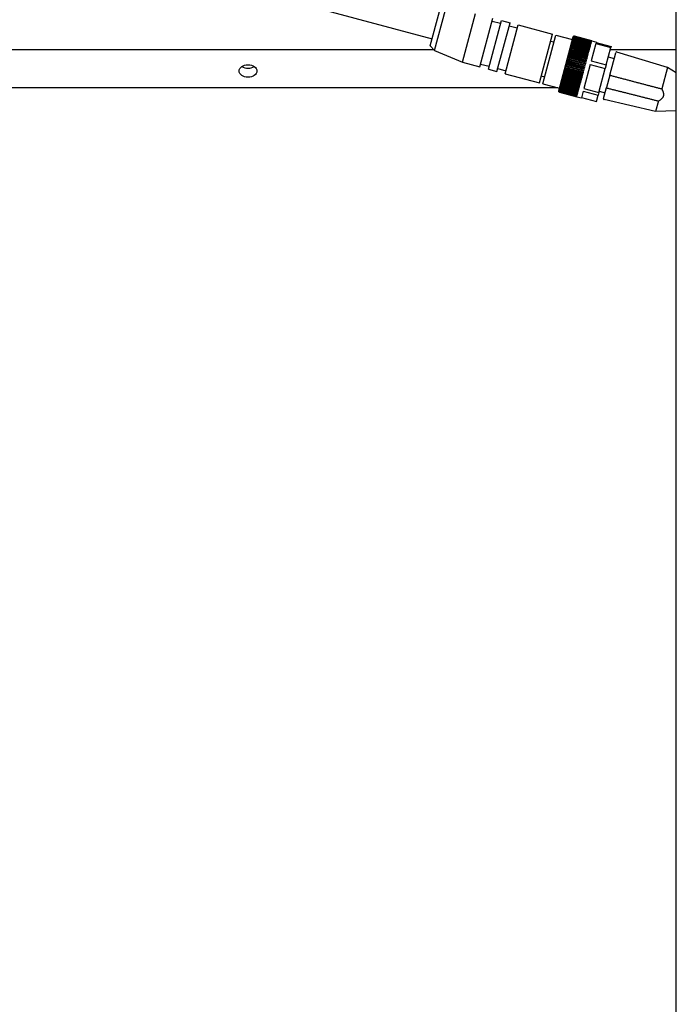
# Model space of a CAD drawing. Units: inches. Extents: x 2605 to 3306, y 821 to 1024.
# Drawn here: x 2776 to 2783, y 950 to 960 of the extents above; entities that cross this region are included whole.
import ezdxf

# ---------------------------------------------------------------- set-up
doc = ezdxf.new("R2010")
doc.units = ezdxf.units.IN
doc.header["$LTSCALE"] = 0.375
doc.header["$MEASUREMENT"] = 0
doc.layers.add('Visible Edges(ANSI)', color=7, linetype='Continuous', lineweight=25)

# ---------------------------------------------------------------- blocks, each defined once
blk = doc.blocks.new('CE400 RH TV B22')
at = {"layer": 'Visible Edges(ANSI)'}
for p, q in [((2782.848, 939.637), (2782.848, 963.142)), ((2776.047, 961.361), (2780.273, 960.228)), ((2780.253, 960.153), (2780.35, 960.515)), ((2780.3, 960.106), (2780.414, 960.532)), ((2780.595, 959.98), (2780.732, 960.494)), ((2780.776, 959.932), (2780.913, 960.445)), ((2780.867, 959.908), (2781.004, 960.421)), ((2780.905, 960.415), (2780.996, 960.391)), ((2780.957, 959.883), (2781.095, 960.397)), ((2781.004, 960.421), (2781.095, 960.397)), ((2781.043, 959.86), (2781.18, 960.374)), ((2781.087, 960.366), (2781.172, 960.343)), ((2781.18, 960.374), (2781.542, 960.277)), ((2781.405, 959.763), (2781.542, 960.277)), ((2781.44, 959.754), (2781.578, 960.267)), ((2781.578, 960.267), (2781.753, 960.22)), ((2781.523, 960.204), (2781.558, 960.195)), ((2781.608, 959.679), (2781.761, 960.248)), ((2781.738, 960.159), (2781.93, 960.108)), ((2781.93, 960.108), (2781.746, 960.157)), ((2781.748, 960.164), (2781.932, 960.115)), ((2781.934, 960.121), (2781.75, 960.17)), ((2781.752, 960.177), (2781.935, 960.128)), ((2781.937, 960.134), (2781.753, 960.183)), ((2781.755, 960.189), (2781.939, 960.14)), ((2781.94, 960.145), (2781.757, 960.195)), ((2781.758, 960.2), (2781.942, 960.151)), ((2781.943, 960.156), (2781.76, 960.205)), ((2781.761, 960.211), (2781.944, 960.161)), ((2781.946, 960.166), (2781.762, 960.215)), ((2781.763, 960.22), (2781.947, 960.171)), ((2781.948, 960.175), (2781.765, 960.224)), ((2781.766, 960.228), (2781.949, 960.179)), ((2781.95, 960.183), (2781.767, 960.232)), ((2781.952, 960.189), (2781.768, 960.239)), ((2781.768, 960.235), (2781.951, 960.186)), ((2781.769, 960.242), (2781.953, 960.192)), ((2781.953, 960.195), (2781.77, 960.244)), ((2781.955, 960.2), (2781.771, 960.249)), ((2781.771, 960.247), (2781.954, 960.198)), ((2781.772, 960.253), (2781.956, 960.204)), ((2781.956, 960.203), (2781.772, 960.252)), ((2781.772, 960.251), (2781.955, 960.201)), ((2781.773, 960.256), (2781.956, 960.206)), ((2781.773, 960.255), (2781.956, 960.206)), ((2781.956, 960.206), (2781.773, 960.255)), ((2781.956, 960.205), (2781.773, 960.254)), ((2781.943, 960.156), (2781.944, 960.161)), ((2781.946, 960.166), (2781.947, 960.171)), ((2781.948, 960.175), (2781.949, 960.179)), ((2781.95, 960.183), (2781.951, 960.186)), ((2782.001, 960.177), (2781.951, 959.994)), ((2781.952, 960.189), (2781.953, 960.192)), ((2781.953, 960.195), (2781.954, 960.198)), ((2781.955, 960.2), (2781.955, 960.201)), ((2781.956, 960.205), (2781.956, 960.206)), ((2781.956, 960.206), (2781.956, 960.206)), ((2781.956, 960.206), (2782.005, 960.193)), ((2781.956, 960.203), (2781.956, 960.204)), ((2782.001, 960.177), (2782.157, 960.136)), ((2782.005, 960.193), (2782.003, 960.188)), ((2782.003, 960.188), (2782.16, 960.146)), ((2763.333, 960.114), (2780.293, 960.114)), ((2780.253, 960.153), (2780.3, 960.106)), ((2780.3, 960.106), (2780.595, 959.98)), ((2781.713, 960.067), (2781.905, 960.016)), ((2781.718, 960.084), (2781.91, 960.032)), ((2781.719, 960.054), (2781.902, 960.004)), ((2781.905, 960.013), (2781.721, 960.062)), ((2781.722, 960.1), (2781.914, 960.049)), ((2781.724, 960.071), (2781.907, 960.022)), ((2781.909, 960.03), (2781.726, 960.079)), ((2781.727, 960.116), (2781.918, 960.064)), ((2781.728, 960.088), (2781.912, 960.039)), ((2781.914, 960.047), (2781.73, 960.096)), ((2781.731, 960.131), (2781.923, 960.08)), ((2781.732, 960.104), (2781.916, 960.055)), ((2781.734, 960.145), (2781.926, 960.094)), ((2781.918, 960.063), (2781.735, 960.112)), ((2781.737, 960.12), (2781.92, 960.071)), ((2781.922, 960.078), (2781.739, 960.128)), ((2781.741, 960.135), (2781.924, 960.086)), ((2781.926, 960.093), (2781.743, 960.143)), ((2781.745, 960.15), (2781.928, 960.101)), ((2781.914, 960.047), (2781.916, 960.055)), ((2781.918, 960.063), (2781.92, 960.071)), ((2781.922, 960.078), (2781.924, 960.086)), ((2781.926, 960.093), (2781.928, 960.101)), ((2781.93, 960.108), (2781.932, 960.115)), ((2781.934, 960.121), (2781.935, 960.128)), ((2781.937, 960.134), (2781.939, 960.14)), ((2781.94, 960.145), (2781.942, 960.151)), ((2782.108, 959.953), (2782.157, 960.136)), ((2782.147, 959.845), (2782.21, 960.081)), ((2782.151, 960.114), (2782.848, 960.114)), ((2782.16, 960.146), (2782.157, 960.136)), ((2782.754, 959.926), (2782.222, 960.088)), ((2780.595, 959.98), (2780.776, 959.932)), ((2780.784, 959.962), (2780.875, 959.938)), ((2781.685, 959.96), (2781.877, 959.909)), ((2781.69, 959.978), (2781.882, 959.927)), ((2781.875, 959.904), (2781.692, 959.953)), ((2781.694, 959.963), (2781.878, 959.913)), ((2781.695, 959.996), (2781.886, 959.945)), ((2781.88, 959.922), (2781.697, 959.972)), ((2781.699, 960.014), (2781.891, 959.963)), ((2781.699, 959.981), (2781.883, 959.932)), ((2781.885, 959.941), (2781.702, 959.99)), ((2781.704, 960.032), (2781.896, 959.981)), ((2781.704, 960), (2781.888, 959.95)), ((2781.89, 959.959), (2781.707, 960.008)), ((2781.709, 960.05), (2781.901, 959.998)), ((2781.709, 960.018), (2781.893, 959.969)), ((2781.895, 959.977), (2781.712, 960.026)), ((2781.714, 960.036), (2781.898, 959.987)), ((2781.9, 959.995), (2781.716, 960.044)), ((2781.941, 959.955), (2781.874, 959.705)), ((2781.885, 959.941), (2781.888, 959.95)), ((2781.89, 959.959), (2781.893, 959.969)), ((2781.895, 959.977), (2781.898, 959.987)), ((2781.9, 959.995), (2781.902, 960.004)), ((2781.905, 960.013), (2781.907, 960.022)), ((2781.909, 960.03), (2781.912, 960.039)), ((2781.941, 959.955), (2782.097, 959.913)), ((2781.951, 959.994), (2782.108, 959.953)), ((2782.108, 959.953), (2782.097, 959.913)), ((2782.131, 960.038), (2782.194, 960.021)), ((2780.867, 959.908), (2780.957, 959.883)), ((2780.965, 959.914), (2781.051, 959.891)), ((2781.043, 959.86), (2781.405, 959.763)), ((2781.656, 959.854), (2781.848, 959.802)), ((2781.661, 959.871), (2781.853, 959.819)), ((2781.847, 959.796), (2781.663, 959.845)), ((2781.665, 959.854), (2781.849, 959.805)), ((2781.666, 959.888), (2781.857, 959.837)), ((2781.851, 959.813), (2781.668, 959.862)), ((2781.67, 959.906), (2781.862, 959.854)), ((2781.67, 959.872), (2781.854, 959.822)), ((2781.856, 959.831), (2781.672, 959.88)), ((2781.675, 959.924), (2781.867, 959.872)), ((2781.675, 959.889), (2781.858, 959.84)), ((2781.861, 959.849), (2781.677, 959.898)), ((2781.68, 959.942), (2781.872, 959.891)), ((2781.68, 959.907), (2781.863, 959.858)), ((2781.866, 959.867), (2781.682, 959.916)), ((2781.685, 959.926), (2781.868, 959.877)), ((2781.87, 959.885), (2781.687, 959.935)), ((2781.69, 959.944), (2781.873, 959.895)), ((2781.861, 959.849), (2781.863, 959.858)), ((2781.866, 959.867), (2781.868, 959.877)), ((2781.87, 959.885), (2781.873, 959.895)), ((2781.875, 959.904), (2781.878, 959.913)), ((2781.88, 959.922), (2781.883, 959.932)), ((2782.03, 959.663), (2782.097, 959.913)), ((2782.147, 959.845), (2782.112, 959.715)), ((2782.754, 959.926), (2782.694, 959.7)), ((2782.848, 959.868), (2782.754, 959.926)), ((2781.424, 959.836), (2781.459, 959.826)), ((2781.44, 959.754), (2781.616, 959.707)), ((2781.632, 959.763), (2781.824, 959.711)), ((2781.819, 959.692), (2781.635, 959.741)), ((2781.636, 959.776), (2781.827, 959.725)), ((2781.637, 959.747), (2781.82, 959.698)), ((2781.822, 959.704), (2781.638, 959.754)), ((2781.639, 959.79), (2781.831, 959.739)), ((2781.64, 959.761), (2781.824, 959.711)), ((2781.826, 959.718), (2781.642, 959.767)), ((2781.643, 959.805), (2781.835, 959.754)), ((2781.644, 959.774), (2781.828, 959.725)), ((2781.829, 959.732), (2781.646, 959.781)), ((2781.648, 959.821), (2781.839, 959.77)), ((2781.648, 959.789), (2781.832, 959.74)), ((2781.833, 959.747), (2781.65, 959.796)), ((2781.652, 959.837), (2781.844, 959.786)), ((2781.652, 959.805), (2781.836, 959.755)), ((2781.838, 959.763), (2781.654, 959.812)), ((2781.656, 959.821), (2781.84, 959.771)), ((2781.842, 959.779), (2781.659, 959.828)), ((2781.661, 959.837), (2781.844, 959.788)), ((2781.833, 959.747), (2781.836, 959.755)), ((2781.838, 959.763), (2781.84, 959.771)), ((2781.842, 959.779), (2781.844, 959.788)), ((2781.847, 959.796), (2781.849, 959.805)), ((2781.851, 959.813), (2781.854, 959.822)), ((2781.856, 959.831), (2781.858, 959.84)), ((2781.6, 959.711), (2763.583, 959.711)), ((2781.799, 959.619), (2781.615, 959.668)), ((2781.615, 959.667), (2781.799, 959.618)), ((2781.615, 959.666), (2781.799, 959.617)), ((2781.799, 959.617), (2781.615, 959.666)), ((2781.8, 959.621), (2781.616, 959.67)), ((2781.616, 959.669), (2781.799, 959.62)), ((2781.801, 959.625), (2781.617, 959.674)), ((2781.617, 959.672), (2781.8, 959.623)), ((2781.802, 959.629), (2781.618, 959.678)), ((2781.618, 959.676), (2781.801, 959.627)), ((2781.619, 959.681), (2781.803, 959.632)), ((2781.803, 959.635), (2781.62, 959.684)), ((2781.621, 959.688), (2781.804, 959.638)), ((2781.805, 959.642), (2781.622, 959.691)), ((2781.623, 959.695), (2781.806, 959.646)), ((2781.807, 959.65), (2781.624, 959.699)), ((2781.625, 959.704), (2781.809, 959.654)), ((2781.81, 959.659), (2781.626, 959.708)), ((2781.628, 959.713), (2781.811, 959.664)), ((2781.812, 959.669), (2781.629, 959.718)), ((2781.63, 959.724), (2781.814, 959.674)), ((2781.815, 959.68), (2781.632, 959.729)), ((2781.634, 959.735), (2781.817, 959.686)), ((2781.803, 959.635), (2781.804, 959.638)), ((2781.805, 959.642), (2781.806, 959.646)), ((2781.807, 959.65), (2781.809, 959.654)), ((2781.81, 959.659), (2781.811, 959.664)), ((2781.812, 959.669), (2781.814, 959.674)), ((2781.815, 959.68), (2781.817, 959.686)), ((2781.819, 959.692), (2781.82, 959.698)), ((2781.822, 959.704), (2781.824, 959.711)), ((2781.826, 959.718), (2781.828, 959.725)), ((2781.829, 959.732), (2781.832, 959.74)), ((2781.866, 959.677), (2781.847, 959.604)), ((2781.866, 959.677), (2782.023, 959.635)), ((2781.874, 959.705), (2782.03, 959.663)), ((2782.03, 959.663), (2782.023, 959.635)), ((2782.034, 959.676), (2782.097, 959.659)), ((2782.081, 959.599), (2782.112, 959.715)), ((2781.799, 959.619), (2781.799, 959.62)), ((2781.799, 959.617), (2781.799, 959.618)), ((2781.799, 959.617), (2781.799, 959.617)), ((2781.799, 959.617), (2781.847, 959.604)), ((2781.8, 959.621), (2781.8, 959.623)), ((2781.801, 959.625), (2781.801, 959.627)), ((2781.802, 959.629), (2781.803, 959.632)), ((2781.848, 959.61), (2782.005, 959.568)), ((2782.005, 959.568), (2782.023, 959.635)), ((2782.63, 959.462), (2782.088, 959.587)), ((2782.659, 959.572), (2782.63, 959.462)), ((2782.848, 959.467), (2782.63, 959.462))]:
    blk.add_line(p, q, dxfattribs=at)
for centre, start, end in [((2781.77, 960.246), 110.4111, 165), ((2782.219, 960.079), 73, 165), ((2781.618, 959.676), 165, 219.5889), ((2782.09, 959.596), 165, 257)]:
    blk.add_arc(centre, 0.01, start, end, dxfattribs=at)
blk.add_ellipse((2778.333, 959.888), major_axis=(0.0937, 0), ratio=0.707107, dxfattribs=at)
blk.add_ellipse((2778.333, 959.983), major_axis=(0.0938, 0), ratio=0.707107, start_param=3.945395, end_param=5.479383, dxfattribs=at)
for points, knots in [([(2781.738, 960.159), (2781.739, 960.16), (2781.74, 960.161), (2781.742, 960.163), (2781.744, 960.164), (2781.746, 960.164), (2781.747, 960.164), (2781.748, 960.164)], [-0.02841786, -0.02841786, -0.02841786, -0.02841786, -0.01842273, -0.01842273, -0.00840203, -0.00840203, 0, 0, 0, 0]), ([(2781.746, 960.157), (2781.745, 960.157), (2781.744, 960.157), (2781.742, 960.158), (2781.741, 960.158), (2781.739, 960.159), (2781.739, 960.159), (2781.738, 960.159)], [0, 0, 0, 0, 0.00840203, 0.00840203, 0.01842273, 0.01842273, 0.02841786, 0.02841786, 0.02841786, 0.02841786]), ([(2781.742, 960.172), (2781.743, 960.173), (2781.744, 960.174), (2781.746, 960.176), (2781.747, 960.177), (2781.75, 960.177), (2781.751, 960.177), (2781.752, 960.177)], [-0.02841786, -0.02841786, -0.02841786, -0.02841786, -0.01842273, -0.01842273, -0.00840203, -0.00840203, 0, 0, 0, 0]), ([(2781.75, 960.17), (2781.749, 960.17), (2781.748, 960.171), (2781.746, 960.171), (2781.745, 960.172), (2781.743, 960.172), (2781.742, 960.172), (2781.742, 960.172)], [0, 0, 0, 0, 0.00840203, 0.00840203, 0.01842273, 0.01842273, 0.02841786, 0.02841786, 0.02841786, 0.02841786]), ([(2781.745, 960.184), (2781.746, 960.186), (2781.747, 960.187), (2781.749, 960.188), (2781.75, 960.189), (2781.753, 960.189), (2781.754, 960.189), (2781.755, 960.189)], [-0.02841786, -0.02841786, -0.02841786, -0.02841786, -0.01842273, -0.01842273, -0.00840203, -0.00840203, 0, 0, 0, 0]), ([(2781.753, 960.183), (2781.752, 960.183), (2781.751, 960.183), (2781.749, 960.184), (2781.748, 960.184), (2781.746, 960.184), (2781.745, 960.184), (2781.745, 960.184)], [0, 0, 0, 0, 0.00840203, 0.00840203, 0.01842273, 0.01842273, 0.02841786, 0.02841786, 0.02841786, 0.02841786]), ([(2781.748, 960.196), (2781.749, 960.197), (2781.75, 960.198), (2781.752, 960.199), (2781.753, 960.2), (2781.756, 960.201), (2781.757, 960.201), (2781.758, 960.2)], [-0.02841786, -0.02841786, -0.02841786, -0.02841786, -0.01842273, -0.01842273, -0.00840203, -0.00840203, 0, 0, 0, 0]), ([(2781.757, 960.195), (2781.756, 960.195), (2781.754, 960.195), (2781.752, 960.195), (2781.751, 960.196), (2781.749, 960.196), (2781.749, 960.196), (2781.748, 960.196)], [0, 0, 0, 0, 0.00840203, 0.00840203, 0.01842273, 0.01842273, 0.02841786, 0.02841786, 0.02841786, 0.02841786]), ([(2781.751, 960.206), (2781.752, 960.207), (2781.753, 960.208), (2781.755, 960.21), (2781.756, 960.21), (2781.759, 960.211), (2781.76, 960.211), (2781.761, 960.211)], [-0.02841786, -0.02841786, -0.02841786, -0.02841786, -0.01842273, -0.01842273, -0.00840203, -0.00840203, 0, 0, 0, 0]), ([(2781.76, 960.205), (2781.758, 960.206), (2781.757, 960.206), (2781.755, 960.206), (2781.754, 960.206), (2781.752, 960.206), (2781.751, 960.206), (2781.751, 960.206)], [0, 0, 0, 0, 0.00840203, 0.00840203, 0.01842273, 0.01842273, 0.02841786, 0.02841786, 0.02841786, 0.02841786]), ([(2781.753, 960.216), (2781.754, 960.217), (2781.755, 960.218), (2781.757, 960.219), (2781.759, 960.22), (2781.761, 960.22), (2781.762, 960.22), (2781.763, 960.22)], [-0.02841786, -0.02841786, -0.02841786, -0.02841786, -0.01842273, -0.01842273, -0.00840203, -0.00840203, 0, 0, 0, 0]), ([(2781.762, 960.215), (2781.761, 960.215), (2781.76, 960.216), (2781.758, 960.216), (2781.756, 960.216), (2781.755, 960.216), (2781.754, 960.216), (2781.753, 960.216)], [0, 0, 0, 0, 0.00840203, 0.00840203, 0.01842273, 0.01842273, 0.02841786, 0.02841786, 0.02841786, 0.02841786]), ([(2781.756, 960.224), (2781.756, 960.225), (2781.757, 960.226), (2781.76, 960.227), (2781.761, 960.228), (2781.763, 960.229), (2781.765, 960.229), (2781.766, 960.228)], [-0.02841786, -0.02841786, -0.02841786, -0.02841786, -0.01842273, -0.01842273, -0.00840203, -0.00840203, 0, 0, 0, 0]), ([(2781.765, 960.224), (2781.763, 960.224), (2781.762, 960.225), (2781.76, 960.225), (2781.759, 960.225), (2781.757, 960.225), (2781.756, 960.224), (2781.756, 960.224)], [0, 0, 0, 0, 0.00840203, 0.00840203, 0.01842273, 0.01842273, 0.02841786, 0.02841786, 0.02841786, 0.02841786]), ([(2781.758, 960.231), (2781.758, 960.232), (2781.759, 960.233), (2781.761, 960.235), (2781.763, 960.235), (2781.765, 960.236), (2781.767, 960.236), (2781.768, 960.235)], [-0.02841786, -0.02841786, -0.02841786, -0.02841786, -0.01842273, -0.01842273, -0.00840203, -0.00840203, 0, 0, 0, 0]), ([(2781.767, 960.232), (2781.766, 960.232), (2781.764, 960.232), (2781.762, 960.232), (2781.761, 960.232), (2781.759, 960.232), (2781.758, 960.232), (2781.758, 960.231)], [0, 0, 0, 0, 0.00840203, 0.00840203, 0.01842273, 0.01842273, 0.02841786, 0.02841786, 0.02841786, 0.02841786]), ([(2781.759, 960.238), (2781.76, 960.239), (2781.761, 960.24), (2781.763, 960.241), (2781.765, 960.242), (2781.767, 960.242), (2781.768, 960.242), (2781.769, 960.242)], [-0.02841786, -0.02841786, -0.02841786, -0.02841786, -0.01842273, -0.01842273, -0.00840203, -0.00840203, 0, 0, 0, 0]), ([(2781.768, 960.239), (2781.767, 960.239), (2781.766, 960.239), (2781.764, 960.239), (2781.763, 960.239), (2781.761, 960.239), (2781.76, 960.238), (2781.759, 960.238)], [0, 0, 0, 0, 0.00840203, 0.00840203, 0.01842273, 0.01842273, 0.02841786, 0.02841786, 0.02841786, 0.02841786]), ([(2781.761, 960.243), (2781.761, 960.244), (2781.762, 960.245), (2781.765, 960.246), (2781.766, 960.247), (2781.768, 960.247), (2781.77, 960.247), (2781.771, 960.247)], [-0.02841786, -0.02841786, -0.02841786, -0.02841786, -0.01842273, -0.01842273, -0.00840203, -0.00840203, 0, 0, 0, 0]), ([(2781.77, 960.244), (2781.769, 960.244), (2781.768, 960.245), (2781.765, 960.245), (2781.764, 960.245), (2781.762, 960.244), (2781.761, 960.244), (2781.761, 960.243)], [0, 0, 0, 0, 0.00840203, 0.00840203, 0.01842273, 0.01842273, 0.02841786, 0.02841786, 0.02841786, 0.02841786]), ([(2781.762, 960.247), (2781.763, 960.248), (2781.764, 960.249), (2781.766, 960.25), (2781.767, 960.251), (2781.769, 960.251), (2781.771, 960.251), (2781.772, 960.251)], [-0.02841786, -0.02841786, -0.02841786, -0.02841786, -0.01842273, -0.01842273, -0.00840203, -0.00840203, 0, 0, 0, 0]), ([(2781.771, 960.249), (2781.77, 960.249), (2781.769, 960.249), (2781.767, 960.249), (2781.765, 960.249), (2781.763, 960.248), (2781.762, 960.248), (2781.762, 960.247)], [0, 0, 0, 0, 0.00840203, 0.00840203, 0.01842273, 0.01842273, 0.02841786, 0.02841786, 0.02841786, 0.02841786]), ([(2781.773, 960.255), (2781.772, 960.256), (2781.771, 960.256), (2781.768, 960.256), (2781.767, 960.255), (2781.765, 960.254), (2781.764, 960.254), (2781.763, 960.253)], [0, 0, 0, 0, 0.00840203, 0.00840203, 0.01842273, 0.01842273, 0.02841786, 0.02841786, 0.02841786, 0.02841786]), ([(2781.763, 960.253), (2781.764, 960.254), (2781.765, 960.254), (2781.767, 960.255), (2781.768, 960.256), (2781.771, 960.256), (2781.772, 960.256), (2781.773, 960.256)], [-0.02841786, -0.02841786, -0.02841786, -0.02841786, -0.01842273, -0.01842273, -0.00840203, -0.00840203, 0, 0, 0, 0]), ([(2781.773, 960.254), (2781.772, 960.255), (2781.77, 960.255), (2781.768, 960.255), (2781.767, 960.254), (2781.765, 960.253), (2781.764, 960.253), (2781.763, 960.252)], [0, 0, 0, 0, 0.00840203, 0.00840203, 0.01842273, 0.01842273, 0.02841786, 0.02841786, 0.02841786, 0.02841786]), ([(2781.763, 960.252), (2781.764, 960.253), (2781.765, 960.254), (2781.767, 960.255), (2781.768, 960.255), (2781.77, 960.255), (2781.772, 960.255), (2781.773, 960.255)], [-0.02841786, -0.02841786, -0.02841786, -0.02841786, -0.01842273, -0.01842273, -0.00840203, -0.00840203, 0, 0, 0, 0]), ([(2781.763, 960.25), (2781.763, 960.251), (2781.764, 960.252), (2781.766, 960.253), (2781.768, 960.254), (2781.77, 960.254), (2781.771, 960.254), (2781.772, 960.253)], [-0.02841786, -0.02841786, -0.02841786, -0.02841786, -0.01842273, -0.01842273, -0.00840203, -0.00840203, 0, 0, 0, 0]), ([(2781.772, 960.252), (2781.771, 960.252), (2781.77, 960.253), (2781.767, 960.252), (2781.766, 960.252), (2781.764, 960.251), (2781.763, 960.251), (2781.763, 960.25)], [0, 0, 0, 0, 0.00840203, 0.00840203, 0.01842273, 0.01842273, 0.02841786, 0.02841786, 0.02841786, 0.02841786]), ([(2781.709, 960.05), (2781.71, 960.051), (2781.711, 960.052), (2781.713, 960.053), (2781.714, 960.054), (2781.716, 960.054), (2781.718, 960.054), (2781.719, 960.054)], [-0.02841786, -0.02841786, -0.02841786, -0.02841786, -0.01842273, -0.01842273, -0.00840203, -0.00840203, 0, 0, 0, 0]), ([(2781.713, 960.067), (2781.714, 960.068), (2781.715, 960.069), (2781.717, 960.07), (2781.719, 960.071), (2781.721, 960.071), (2781.722, 960.071), (2781.724, 960.071)], [-0.02841786, -0.02841786, -0.02841786, -0.02841786, -0.01842273, -0.01842273, -0.00840203, -0.00840203, 0, 0, 0, 0]), ([(2781.721, 960.062), (2781.72, 960.062), (2781.719, 960.063), (2781.717, 960.064), (2781.716, 960.064), (2781.714, 960.066), (2781.714, 960.066), (2781.713, 960.067)], [0, 0, 0, 0, 0.00840203, 0.00840203, 0.01842273, 0.01842273, 0.02841786, 0.02841786, 0.02841786, 0.02841786]), ([(2781.718, 960.084), (2781.719, 960.085), (2781.72, 960.086), (2781.722, 960.087), (2781.723, 960.088), (2781.726, 960.088), (2781.727, 960.088), (2781.728, 960.088)], [-0.02841786, -0.02841786, -0.02841786, -0.02841786, -0.01842273, -0.01842273, -0.00840203, -0.00840203, 0, 0, 0, 0]), ([(2781.726, 960.079), (2781.725, 960.079), (2781.723, 960.08), (2781.721, 960.081), (2781.72, 960.081), (2781.719, 960.083), (2781.718, 960.083), (2781.718, 960.084)], [0, 0, 0, 0, 0.00840203, 0.00840203, 0.01842273, 0.01842273, 0.02841786, 0.02841786, 0.02841786, 0.02841786]), ([(2781.722, 960.1), (2781.723, 960.101), (2781.724, 960.102), (2781.726, 960.104), (2781.728, 960.104), (2781.73, 960.105), (2781.731, 960.105), (2781.732, 960.104)], [-0.02841786, -0.02841786, -0.02841786, -0.02841786, -0.01842273, -0.01842273, -0.00840203, -0.00840203, 0, 0, 0, 0]), ([(2781.73, 960.096), (2781.729, 960.096), (2781.728, 960.097), (2781.726, 960.097), (2781.725, 960.098), (2781.723, 960.099), (2781.723, 960.1), (2781.722, 960.1)], [0, 0, 0, 0, 0.00840203, 0.00840203, 0.01842273, 0.01842273, 0.02841786, 0.02841786, 0.02841786, 0.02841786]), ([(2781.727, 960.116), (2781.727, 960.117), (2781.728, 960.118), (2781.731, 960.119), (2781.732, 960.12), (2781.734, 960.121), (2781.736, 960.121), (2781.737, 960.12)], [-0.02841786, -0.02841786, -0.02841786, -0.02841786, -0.01842273, -0.01842273, -0.00840203, -0.00840203, 0, 0, 0, 0]), ([(2781.735, 960.112), (2781.733, 960.112), (2781.732, 960.113), (2781.73, 960.114), (2781.729, 960.114), (2781.728, 960.115), (2781.727, 960.115), (2781.727, 960.116)], [0, 0, 0, 0, 0.00840203, 0.00840203, 0.01842273, 0.01842273, 0.02841786, 0.02841786, 0.02841786, 0.02841786]), ([(2781.731, 960.131), (2781.731, 960.132), (2781.733, 960.133), (2781.735, 960.135), (2781.736, 960.135), (2781.738, 960.136), (2781.74, 960.136), (2781.741, 960.135)], [-0.02841786, -0.02841786, -0.02841786, -0.02841786, -0.01842273, -0.01842273, -0.00840203, -0.00840203, 0, 0, 0, 0]), ([(2781.739, 960.128), (2781.738, 960.128), (2781.736, 960.128), (2781.734, 960.129), (2781.733, 960.129), (2781.732, 960.13), (2781.731, 960.131), (2781.731, 960.131)], [0, 0, 0, 0, 0.00840203, 0.00840203, 0.01842273, 0.01842273, 0.02841786, 0.02841786, 0.02841786, 0.02841786]), ([(2781.734, 960.145), (2781.735, 960.147), (2781.736, 960.148), (2781.739, 960.149), (2781.74, 960.15), (2781.742, 960.15), (2781.744, 960.15), (2781.745, 960.15)], [-0.02841786, -0.02841786, -0.02841786, -0.02841786, -0.01842273, -0.01842273, -0.00840203, -0.00840203, 0, 0, 0, 0]), ([(2781.743, 960.143), (2781.742, 960.143), (2781.74, 960.143), (2781.738, 960.144), (2781.737, 960.144), (2781.736, 960.145), (2781.735, 960.145), (2781.734, 960.145)], [0, 0, 0, 0, 0.00840203, 0.00840203, 0.01842273, 0.01842273, 0.02841786, 0.02841786, 0.02841786, 0.02841786]), ([(2781.685, 959.96), (2781.686, 959.961), (2781.687, 959.962), (2781.689, 959.963), (2781.69, 959.963), (2781.692, 959.963), (2781.693, 959.963), (2781.694, 959.963)], [-0.02841786, -0.02841786, -0.02841786, -0.02841786, -0.01842273, -0.01842273, -0.00840203, -0.00840203, 0, 0, 0, 0]), ([(2781.692, 959.953), (2781.691, 959.953), (2781.69, 959.954), (2781.688, 959.955), (2781.687, 959.956), (2781.686, 959.958), (2781.685, 959.959), (2781.685, 959.96)], [0, 0, 0, 0, 0.00840203, 0.00840203, 0.01842273, 0.01842273, 0.02841786, 0.02841786, 0.02841786, 0.02841786]), ([(2781.69, 959.978), (2781.69, 959.979), (2781.691, 959.98), (2781.693, 959.981), (2781.695, 959.981), (2781.697, 959.982), (2781.698, 959.981), (2781.699, 959.981)], [-0.02841786, -0.02841786, -0.02841786, -0.02841786, -0.01842273, -0.01842273, -0.00840203, -0.00840203, 0, 0, 0, 0]), ([(2781.697, 959.972), (2781.696, 959.972), (2781.695, 959.972), (2781.693, 959.974), (2781.692, 959.975), (2781.69, 959.976), (2781.69, 959.977), (2781.69, 959.978)], [0, 0, 0, 0, 0.00840203, 0.00840203, 0.01842273, 0.01842273, 0.02841786, 0.02841786, 0.02841786, 0.02841786]), ([(2781.695, 959.996), (2781.695, 959.997), (2781.696, 959.998), (2781.698, 959.999), (2781.7, 960), (2781.702, 960), (2781.703, 960), (2781.704, 960)], [-0.02841786, -0.02841786, -0.02841786, -0.02841786, -0.01842273, -0.01842273, -0.00840203, -0.00840203, 0, 0, 0, 0]), ([(2781.702, 959.99), (2781.701, 959.99), (2781.7, 959.991), (2781.698, 959.992), (2781.697, 959.993), (2781.695, 959.995), (2781.695, 959.996), (2781.695, 959.996)], [0, 0, 0, 0, 0.00840203, 0.00840203, 0.01842273, 0.01842273, 0.02841786, 0.02841786, 0.02841786, 0.02841786]), ([(2781.699, 960.014), (2781.7, 960.015), (2781.701, 960.016), (2781.703, 960.017), (2781.705, 960.018), (2781.707, 960.018), (2781.708, 960.018), (2781.709, 960.018)], [-0.02841786, -0.02841786, -0.02841786, -0.02841786, -0.01842273, -0.01842273, -0.00840203, -0.00840203, 0, 0, 0, 0]), ([(2781.707, 960.008), (2781.706, 960.009), (2781.704, 960.009), (2781.703, 960.01), (2781.702, 960.011), (2781.7, 960.013), (2781.7, 960.014), (2781.699, 960.014)], [0, 0, 0, 0, 0.00840203, 0.00840203, 0.01842273, 0.01842273, 0.02841786, 0.02841786, 0.02841786, 0.02841786]), ([(2781.704, 960.032), (2781.705, 960.033), (2781.706, 960.034), (2781.708, 960.035), (2781.709, 960.036), (2781.712, 960.036), (2781.713, 960.036), (2781.714, 960.036)], [-0.02841786, -0.02841786, -0.02841786, -0.02841786, -0.01842273, -0.01842273, -0.00840203, -0.00840203, 0, 0, 0, 0]), ([(2781.712, 960.026), (2781.711, 960.027), (2781.709, 960.027), (2781.707, 960.028), (2781.706, 960.029), (2781.705, 960.031), (2781.704, 960.031), (2781.704, 960.032)], [0, 0, 0, 0, 0.00840203, 0.00840203, 0.01842273, 0.01842273, 0.02841786, 0.02841786, 0.02841786, 0.02841786]), ([(2781.716, 960.044), (2781.715, 960.045), (2781.714, 960.045), (2781.712, 960.046), (2781.711, 960.047), (2781.71, 960.048), (2781.709, 960.049), (2781.709, 960.05)], [0, 0, 0, 0, 0.00840203, 0.00840203, 0.01842273, 0.01842273, 0.02841786, 0.02841786, 0.02841786, 0.02841786]), ([(2781.656, 959.854), (2781.657, 959.854), (2781.658, 959.854), (2781.66, 959.855), (2781.661, 959.855), (2781.663, 959.855), (2781.664, 959.854), (2781.665, 959.854)], [-0.02841786, -0.02841786, -0.02841786, -0.02841786, -0.01842273, -0.01842273, -0.00840203, -0.00840203, 0, 0, 0, 0]), ([(2781.663, 959.845), (2781.662, 959.845), (2781.661, 959.846), (2781.659, 959.848), (2781.658, 959.849), (2781.657, 959.851), (2781.657, 959.852), (2781.656, 959.854)], [0, 0, 0, 0, 0.00840203, 0.00840203, 0.01842273, 0.01842273, 0.02841786, 0.02841786, 0.02841786, 0.02841786]), ([(2781.661, 959.871), (2781.662, 959.871), (2781.662, 959.872), (2781.664, 959.872), (2781.666, 959.872), (2781.668, 959.872), (2781.669, 959.872), (2781.67, 959.872)], [-0.02841786, -0.02841786, -0.02841786, -0.02841786, -0.01842273, -0.01842273, -0.00840203, -0.00840203, 0, 0, 0, 0]), ([(2781.668, 959.862), (2781.667, 959.863), (2781.665, 959.863), (2781.664, 959.865), (2781.663, 959.866), (2781.662, 959.868), (2781.661, 959.869), (2781.661, 959.871)], [0, 0, 0, 0, 0.00840203, 0.00840203, 0.01842273, 0.01842273, 0.02841786, 0.02841786, 0.02841786, 0.02841786]), ([(2781.666, 959.888), (2781.666, 959.889), (2781.667, 959.889), (2781.669, 959.89), (2781.67, 959.89), (2781.673, 959.89), (2781.674, 959.89), (2781.675, 959.889)], [-0.02841786, -0.02841786, -0.02841786, -0.02841786, -0.01842273, -0.01842273, -0.00840203, -0.00840203, 0, 0, 0, 0]), ([(2781.672, 959.88), (2781.671, 959.88), (2781.67, 959.881), (2781.668, 959.882), (2781.667, 959.884), (2781.666, 959.886), (2781.666, 959.887), (2781.666, 959.888)], [0, 0, 0, 0, 0.00840203, 0.00840203, 0.01842273, 0.01842273, 0.02841786, 0.02841786, 0.02841786, 0.02841786]), ([(2781.67, 959.906), (2781.671, 959.906), (2781.672, 959.907), (2781.674, 959.908), (2781.675, 959.908), (2781.677, 959.908), (2781.679, 959.908), (2781.68, 959.907)], [-0.02841786, -0.02841786, -0.02841786, -0.02841786, -0.01842273, -0.01842273, -0.00840203, -0.00840203, 0, 0, 0, 0]), ([(2781.677, 959.898), (2781.676, 959.898), (2781.675, 959.899), (2781.673, 959.9), (2781.672, 959.901), (2781.671, 959.903), (2781.671, 959.905), (2781.67, 959.906)], [0, 0, 0, 0, 0.00840203, 0.00840203, 0.01842273, 0.01842273, 0.02841786, 0.02841786, 0.02841786, 0.02841786]), ([(2781.675, 959.924), (2781.676, 959.924), (2781.677, 959.925), (2781.679, 959.926), (2781.68, 959.926), (2781.682, 959.926), (2781.684, 959.926), (2781.685, 959.926)], [-0.02841786, -0.02841786, -0.02841786, -0.02841786, -0.01842273, -0.01842273, -0.00840203, -0.00840203, 0, 0, 0, 0]), ([(2781.682, 959.916), (2781.681, 959.916), (2781.68, 959.917), (2781.678, 959.918), (2781.677, 959.92), (2781.676, 959.922), (2781.675, 959.923), (2781.675, 959.924)], [0, 0, 0, 0, 0.00840203, 0.00840203, 0.01842273, 0.01842273, 0.02841786, 0.02841786, 0.02841786, 0.02841786]), ([(2781.68, 959.942), (2781.681, 959.943), (2781.682, 959.943), (2781.684, 959.944), (2781.685, 959.944), (2781.687, 959.945), (2781.688, 959.944), (2781.69, 959.944)], [-0.02841786, -0.02841786, -0.02841786, -0.02841786, -0.01842273, -0.01842273, -0.00840203, -0.00840203, 0, 0, 0, 0]), ([(2781.687, 959.935), (2781.686, 959.935), (2781.685, 959.935), (2781.683, 959.937), (2781.682, 959.938), (2781.681, 959.94), (2781.68, 959.941), (2781.68, 959.942)], [0, 0, 0, 0, 0.00840203, 0.00840203, 0.01842273, 0.01842273, 0.02841786, 0.02841786, 0.02841786, 0.02841786]), ([(2782.156, 959.842), (2782.155, 959.842), (2782.154, 959.842), (2782.151, 959.843), (2782.15, 959.843), (2782.149, 959.844), (2782.148, 959.844), (2782.147, 959.845), (2782.147, 959.845), (2782.147, 959.845), (2782.147, 959.845), (2782.147, 959.845), (2782.147, 959.845), (2782.147, 959.845)], [-0.04086717, -0.04086717, -0.04086717, -0.04086717, -0.03103203, -0.03103203, -0.0211536, -0.0211536, -0.0111777, -0.0111777, -0.00559159, -0.00559159, 0, 0, 0.00022977, 0.00022977, 0.00022977, 0.00022977]), ([(2781.635, 959.741), (2781.634, 959.741), (2781.633, 959.742), (2781.631, 959.743), (2781.63, 959.745), (2781.629, 959.747), (2781.629, 959.749), (2781.628, 959.75)], [0, 0, 0, 0, 0.00840203, 0.00840203, 0.01842273, 0.01842273, 0.02841786, 0.02841786, 0.02841786, 0.02841786]), ([(2781.628, 959.75), (2781.629, 959.75), (2781.63, 959.749), (2781.631, 959.749), (2781.632, 959.749), (2781.635, 959.748), (2781.636, 959.748), (2781.637, 959.747)], [-0.02841786, -0.02841786, -0.02841786, -0.02841786, -0.01842273, -0.01842273, -0.00840203, -0.00840203, 0, 0, 0, 0]), ([(2781.638, 959.754), (2781.637, 959.754), (2781.636, 959.754), (2781.634, 959.756), (2781.634, 959.757), (2781.632, 959.76), (2781.632, 959.761), (2781.632, 959.763)], [0, 0, 0, 0, 0.00840203, 0.00840203, 0.01842273, 0.01842273, 0.02841786, 0.02841786, 0.02841786, 0.02841786]), ([(2781.632, 959.763), (2781.632, 959.763), (2781.633, 959.762), (2781.635, 959.762), (2781.636, 959.762), (2781.638, 959.761), (2781.639, 959.761), (2781.64, 959.761)], [-0.02841786, -0.02841786, -0.02841786, -0.02841786, -0.01842273, -0.01842273, -0.00840203, -0.00840203, 0, 0, 0, 0]), ([(2781.642, 959.767), (2781.641, 959.767), (2781.64, 959.768), (2781.638, 959.77), (2781.637, 959.771), (2781.636, 959.773), (2781.636, 959.775), (2781.636, 959.776)], [0, 0, 0, 0, 0.00840203, 0.00840203, 0.01842273, 0.01842273, 0.02841786, 0.02841786, 0.02841786, 0.02841786]), ([(2781.636, 959.776), (2781.636, 959.776), (2781.637, 959.776), (2781.638, 959.776), (2781.64, 959.776), (2781.642, 959.775), (2781.643, 959.775), (2781.644, 959.774)], [-0.02841786, -0.02841786, -0.02841786, -0.02841786, -0.01842273, -0.01842273, -0.00840203, -0.00840203, 0, 0, 0, 0]), ([(2781.646, 959.781), (2781.645, 959.782), (2781.644, 959.782), (2781.642, 959.784), (2781.641, 959.785), (2781.64, 959.788), (2781.64, 959.789), (2781.639, 959.79)], [0, 0, 0, 0, 0.00840203, 0.00840203, 0.01842273, 0.01842273, 0.02841786, 0.02841786, 0.02841786, 0.02841786]), ([(2781.639, 959.79), (2781.64, 959.79), (2781.641, 959.79), (2781.642, 959.79), (2781.644, 959.79), (2781.646, 959.79), (2781.647, 959.789), (2781.648, 959.789)], [-0.02841786, -0.02841786, -0.02841786, -0.02841786, -0.01842273, -0.01842273, -0.00840203, -0.00840203, 0, 0, 0, 0]), ([(2781.643, 959.805), (2781.644, 959.805), (2781.645, 959.806), (2781.646, 959.806), (2781.648, 959.805), (2781.65, 959.805), (2781.651, 959.805), (2781.652, 959.805)], [-0.02841786, -0.02841786, -0.02841786, -0.02841786, -0.01842273, -0.01842273, -0.00840203, -0.00840203, 0, 0, 0, 0]), ([(2781.65, 959.796), (2781.649, 959.797), (2781.648, 959.797), (2781.646, 959.799), (2781.645, 959.8), (2781.644, 959.803), (2781.644, 959.804), (2781.643, 959.805)], [0, 0, 0, 0, 0.00840203, 0.00840203, 0.01842273, 0.01842273, 0.02841786, 0.02841786, 0.02841786, 0.02841786]), ([(2781.654, 959.812), (2781.653, 959.812), (2781.652, 959.813), (2781.65, 959.815), (2781.649, 959.816), (2781.648, 959.818), (2781.648, 959.82), (2781.648, 959.821)], [0, 0, 0, 0, 0.00840203, 0.00840203, 0.01842273, 0.01842273, 0.02841786, 0.02841786, 0.02841786, 0.02841786]), ([(2781.648, 959.821), (2781.648, 959.821), (2781.649, 959.821), (2781.651, 959.821), (2781.652, 959.821), (2781.654, 959.821), (2781.655, 959.821), (2781.656, 959.821)], [-0.02841786, -0.02841786, -0.02841786, -0.02841786, -0.01842273, -0.01842273, -0.00840203, -0.00840203, 0, 0, 0, 0]), ([(2781.652, 959.837), (2781.652, 959.837), (2781.653, 959.838), (2781.655, 959.838), (2781.656, 959.838), (2781.659, 959.838), (2781.66, 959.837), (2781.661, 959.837)], [-0.02841786, -0.02841786, -0.02841786, -0.02841786, -0.01842273, -0.01842273, -0.00840203, -0.00840203, 0, 0, 0, 0]), ([(2781.659, 959.828), (2781.657, 959.829), (2781.656, 959.829), (2781.654, 959.831), (2781.654, 959.832), (2781.652, 959.834), (2781.652, 959.836), (2781.652, 959.837)], [0, 0, 0, 0, 0.00840203, 0.00840203, 0.01842273, 0.01842273, 0.02841786, 0.02841786, 0.02841786, 0.02841786]), ([(2781.615, 959.666), (2781.614, 959.667), (2781.613, 959.667), (2781.611, 959.669), (2781.61, 959.67), (2781.609, 959.672), (2781.608, 959.673), (2781.608, 959.674)], [0, 0, 0, 0, 0.00840203, 0.00840203, 0.01842273, 0.01842273, 0.02841786, 0.02841786, 0.02841786, 0.02841786]), ([(2781.608, 959.674), (2781.608, 959.673), (2781.609, 959.672), (2781.61, 959.67), (2781.611, 959.669), (2781.613, 959.668), (2781.614, 959.667), (2781.615, 959.667)], [-0.02841786, -0.02841786, -0.02841786, -0.02841786, -0.01842273, -0.01842273, -0.00840203, -0.00840203, 0, 0, 0, 0]), ([(2781.616, 959.67), (2781.615, 959.67), (2781.614, 959.671), (2781.612, 959.672), (2781.611, 959.674), (2781.61, 959.676), (2781.609, 959.677), (2781.609, 959.678)], [0, 0, 0, 0, 0.00840203, 0.00840203, 0.01842273, 0.01842273, 0.02841786, 0.02841786, 0.02841786, 0.02841786]), ([(2781.609, 959.678), (2781.61, 959.677), (2781.61, 959.676), (2781.611, 959.675), (2781.612, 959.674), (2781.614, 959.673), (2781.616, 959.672), (2781.617, 959.672)], [-0.02841786, -0.02841786, -0.02841786, -0.02841786, -0.01842273, -0.01842273, -0.00840203, -0.00840203, 0, 0, 0, 0]), ([(2781.615, 959.668), (2781.614, 959.668), (2781.613, 959.669), (2781.611, 959.67), (2781.61, 959.671), (2781.609, 959.673), (2781.609, 959.674), (2781.609, 959.675)], [0, 0, 0, 0, 0.00840203, 0.00840203, 0.01842273, 0.01842273, 0.02841786, 0.02841786, 0.02841786, 0.02841786]), ([(2781.609, 959.675), (2781.609, 959.674), (2781.609, 959.673), (2781.611, 959.672), (2781.612, 959.671), (2781.614, 959.67), (2781.615, 959.669), (2781.616, 959.669)], [-0.02841786, -0.02841786, -0.02841786, -0.02841786, -0.01842273, -0.01842273, -0.00840203, -0.00840203, 0, 0, 0, 0]), ([(2781.617, 959.674), (2781.616, 959.674), (2781.615, 959.675), (2781.613, 959.676), (2781.612, 959.677), (2781.611, 959.679), (2781.61, 959.681), (2781.61, 959.682)], [0, 0, 0, 0, 0.00840203, 0.00840203, 0.01842273, 0.01842273, 0.02841786, 0.02841786, 0.02841786, 0.02841786]), ([(2781.61, 959.682), (2781.611, 959.681), (2781.611, 959.68), (2781.612, 959.679), (2781.613, 959.678), (2781.615, 959.677), (2781.617, 959.676), (2781.618, 959.676)], [-0.02841786, -0.02841786, -0.02841786, -0.02841786, -0.01842273, -0.01842273, -0.00840203, -0.00840203, 0, 0, 0, 0]), ([(2781.61, 959.67), (2781.611, 959.669), (2781.611, 959.668), (2781.613, 959.667), (2781.614, 959.667), (2781.615, 959.666)], [-0.01557132, -0.01557132, -0.01557132, -0.01557132, -0.00840203, -0.00840203, 0, 0, 0, 0]), ([(2781.618, 959.678), (2781.617, 959.679), (2781.616, 959.679), (2781.614, 959.681), (2781.613, 959.682), (2781.612, 959.684), (2781.612, 959.685), (2781.612, 959.687)], [0, 0, 0, 0, 0.00840203, 0.00840203, 0.01842273, 0.01842273, 0.02841786, 0.02841786, 0.02841786, 0.02841786]), ([(2781.612, 959.687), (2781.612, 959.686), (2781.612, 959.685), (2781.614, 959.684), (2781.615, 959.683), (2781.617, 959.682), (2781.618, 959.682), (2781.619, 959.681)], [-0.02841786, -0.02841786, -0.02841786, -0.02841786, -0.01842273, -0.01842273, -0.00840203, -0.00840203, 0, 0, 0, 0]), ([(2781.62, 959.684), (2781.619, 959.684), (2781.618, 959.685), (2781.616, 959.687), (2781.615, 959.688), (2781.614, 959.69), (2781.613, 959.691), (2781.613, 959.693)], [0, 0, 0, 0, 0.00840203, 0.00840203, 0.01842273, 0.01842273, 0.02841786, 0.02841786, 0.02841786, 0.02841786]), ([(2781.613, 959.693), (2781.614, 959.692), (2781.614, 959.691), (2781.616, 959.69), (2781.617, 959.689), (2781.619, 959.688), (2781.62, 959.688), (2781.621, 959.688)], [-0.02841786, -0.02841786, -0.02841786, -0.02841786, -0.01842273, -0.01842273, -0.00840203, -0.00840203, 0, 0, 0, 0]), ([(2781.622, 959.691), (2781.621, 959.691), (2781.619, 959.692), (2781.618, 959.694), (2781.617, 959.695), (2781.616, 959.697), (2781.615, 959.698), (2781.615, 959.7)], [0, 0, 0, 0, 0.00840203, 0.00840203, 0.01842273, 0.01842273, 0.02841786, 0.02841786, 0.02841786, 0.02841786]), ([(2781.615, 959.7), (2781.615, 959.699), (2781.616, 959.699), (2781.617, 959.697), (2781.619, 959.697), (2781.621, 959.696), (2781.622, 959.695), (2781.623, 959.695)], [-0.02841786, -0.02841786, -0.02841786, -0.02841786, -0.01842273, -0.01842273, -0.00840203, -0.00840203, 0, 0, 0, 0]), ([(2781.624, 959.699), (2781.623, 959.699), (2781.622, 959.7), (2781.62, 959.702), (2781.619, 959.703), (2781.618, 959.705), (2781.617, 959.706), (2781.617, 959.708)], [0, 0, 0, 0, 0.00840203, 0.00840203, 0.01842273, 0.01842273, 0.02841786, 0.02841786, 0.02841786, 0.02841786]), ([(2781.617, 959.708), (2781.618, 959.707), (2781.618, 959.707), (2781.62, 959.706), (2781.621, 959.705), (2781.623, 959.704), (2781.624, 959.704), (2781.625, 959.704)], [-0.02841786, -0.02841786, -0.02841786, -0.02841786, -0.01842273, -0.01842273, -0.00840203, -0.00840203, 0, 0, 0, 0]), ([(2781.626, 959.708), (2781.625, 959.708), (2781.624, 959.709), (2781.622, 959.711), (2781.621, 959.712), (2781.62, 959.714), (2781.62, 959.716), (2781.62, 959.717)], [0, 0, 0, 0, 0.00840203, 0.00840203, 0.01842273, 0.01842273, 0.02841786, 0.02841786, 0.02841786, 0.02841786]), ([(2781.62, 959.717), (2781.62, 959.716), (2781.621, 959.716), (2781.622, 959.715), (2781.623, 959.715), (2781.625, 959.714), (2781.627, 959.713), (2781.628, 959.713)], [-0.02841786, -0.02841786, -0.02841786, -0.02841786, -0.01842273, -0.01842273, -0.00840203, -0.00840203, 0, 0, 0, 0]), ([(2781.629, 959.718), (2781.628, 959.718), (2781.627, 959.719), (2781.625, 959.721), (2781.624, 959.722), (2781.623, 959.724), (2781.623, 959.726), (2781.622, 959.727)], [0, 0, 0, 0, 0.00840203, 0.00840203, 0.01842273, 0.01842273, 0.02841786, 0.02841786, 0.02841786, 0.02841786]), ([(2781.622, 959.727), (2781.623, 959.727), (2781.623, 959.726), (2781.625, 959.725), (2781.626, 959.725), (2781.628, 959.724), (2781.629, 959.724), (2781.63, 959.724)], [-0.02841786, -0.02841786, -0.02841786, -0.02841786, -0.01842273, -0.01842273, -0.00840203, -0.00840203, 0, 0, 0, 0]), ([(2781.632, 959.729), (2781.631, 959.729), (2781.63, 959.73), (2781.628, 959.731), (2781.627, 959.733), (2781.626, 959.735), (2781.625, 959.737), (2781.625, 959.738)], [0, 0, 0, 0, 0.00840203, 0.00840203, 0.01842273, 0.01842273, 0.02841786, 0.02841786, 0.02841786, 0.02841786]), ([(2781.625, 959.738), (2781.626, 959.738), (2781.626, 959.737), (2781.628, 959.737), (2781.629, 959.736), (2781.631, 959.736), (2781.632, 959.735), (2781.634, 959.735)], [-0.02841786, -0.02841786, -0.02841786, -0.02841786, -0.01842273, -0.01842273, -0.00840203, -0.00840203, 0, 0, 0, 0]), ([(2782.112, 959.715), (2782.112, 959.715), (2782.112, 959.715), (2782.111, 959.715), (2782.111, 959.714), (2782.112, 959.714), (2782.112, 959.713), (2782.112, 959.712), (2782.113, 959.712), (2782.115, 959.711), (2782.116, 959.71), (2782.118, 959.709), (2782.119, 959.709), (2782.121, 959.708)], [-0.04108203, -0.04108203, -0.04108203, -0.04108203, -0.04085235, -0.04085235, -0.03526279, -0.03526279, -0.0296787, -0.0296787, -0.01970642, -0.01970642, -0.00983157, -0.00983157, 0, 0, 0, 0])]:
    blk.add_open_spline(points, degree=3, knots=knots, dxfattribs=at)
for points in [[(2782.156, 959.842), (2782.43, 959.769), (2782.694, 959.7)], [(2782.121, 959.708), (2782.395, 959.639), (2782.659, 959.572)]]:
    blk.add_open_spline(points, degree=2, dxfattribs=at)
blk.add_rational_spline([(2782.659, 959.572), (2782.75, 959.617), (2782.694, 959.7)], [1, 1.05552587942, 1], degree=2, dxfattribs=at)

msp = doc.modelspace()

# ---------------------------------------------------------------- block references
msp.add_blockref('CE400 RH TV B22', (0, 0))

doc.saveas('drawing.dxf')
